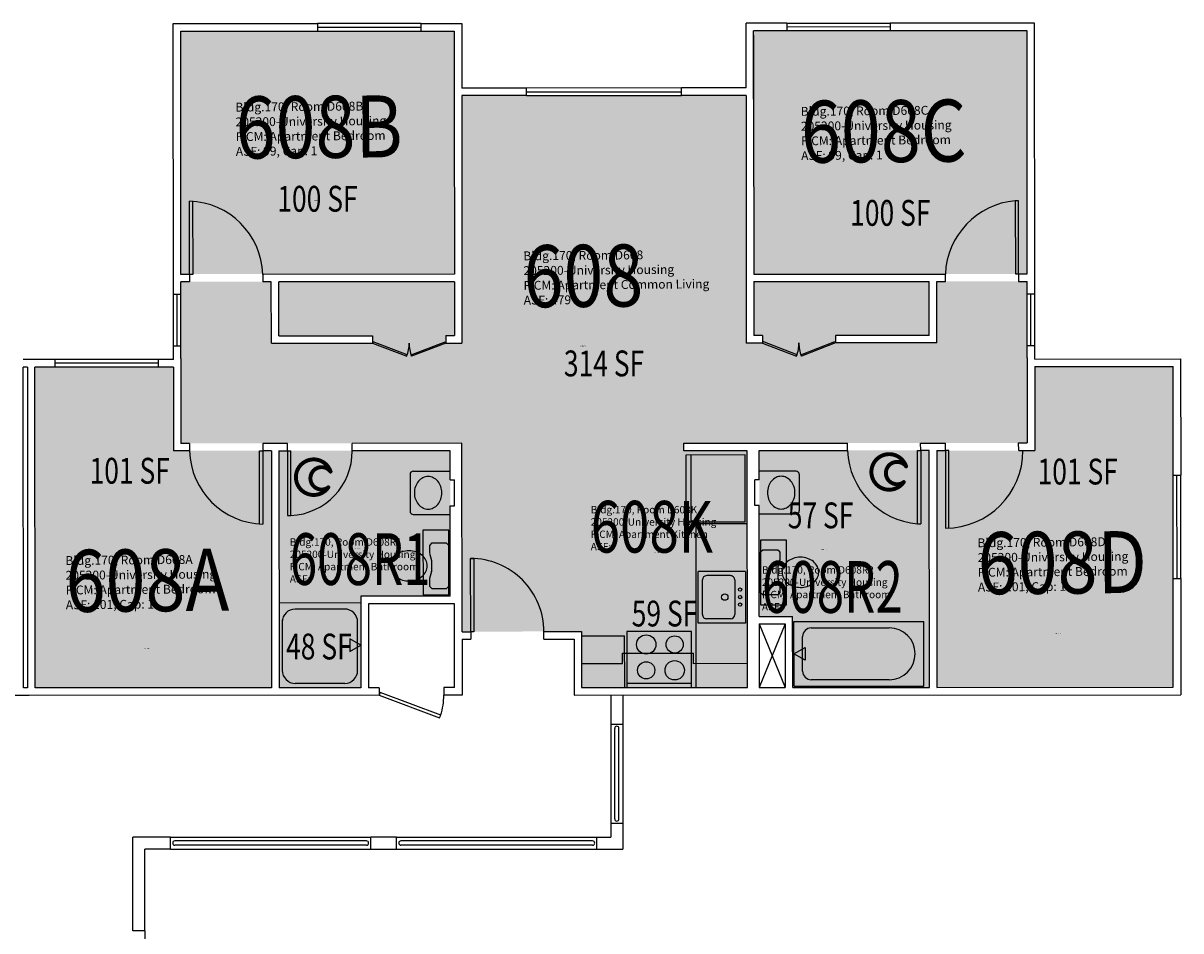
# Model space of a CAD drawing. Units: inches. Extents: x -88 to 1916, y -52 to 2058.
# Drawn here: x 1379 to 1916, y 1637 to 2058 of the extents above; entities that cross this region are included whole.
import ezdxf
from ezdxf.enums import TextEntityAlignment as Align

# ---------------------------------------------------------------- set-up
doc = ezdxf.new("R2010")
doc.units = ezdxf.units.IN
doc.header["$LTSCALE"] = 10
doc.header["$MEASUREMENT"] = 0
doc.layers.get('0').update_dxf_attribs({"linetype": 'CONTINUOUS'})
for name, color, linetype in [('A-DOOR', 2, 'CONTINUOUS'), ('A-FLOR', 3, 'CONTINUOUS'), ('A-GLAZ', 1, 'CONTINUOUS'), ('A-IDEN-ICON', 4, 'CONTINUOUS'), ('A-IDEN-RNUM', 7, 'CONTINUOUS'), ('A-IDEN-SNUM', 4, 'CONTINUOUS'), ('A-IDEN-VNUM', 4, 'CONTINUOUS'), ('A-WALL', 5, 'CONTINUOUS'), ('AREA-TEXT', 3, 'CONTINUOUS'), ('P-SANR-FIXT', 2, 'CONTINUOUS'), ('Rooms-Category-Color', 7, 'CONTINUOUS'), ('Rooms-College-Color', 7, 'CONTINUOUS'), ('Rooms-Department-Color', 7, 'CONTINUOUS'), ('Rooms-Division-Color', 7, 'CONTINUOUS'), ('Rooms-Information', 7, 'CONTINUOUS')]:
    doc.layers.add(name, color=color, linetype=linetype)
doc.styles.add('CP_AREA', font='arial.ttf', dxfattribs={"height": 15})
doc.styles.add('CP_ROOMSNUMBER', font='arial.ttf', dxfattribs={"height": 1})
doc.styles.add('CP_ROOMVNUMBER', font='arial.ttf', dxfattribs={"width": 0.85, "height": 0.075})

# ---------------------------------------------------------------- blocks, each defined once
blk = doc.blocks.new('CPBATH')
at = {"color": 0, "linetype": 'ByBlock', "const_width": 0.0127}
for points in [[(0.0571, 0.0168, 0.861492), (-0.0551, 0, 1)], [(0.0571, 0.0168, 0.729002), (-0.0084, -0.0042, 1)], [(-0.0551, 0, 0.726902), (0.0487, -0.0337, 1)], [(-0.0084, -0.0042, 0.609468), (0.0487, -0.0337, 1)]]:
    blk.add_lwpolyline(points, format="xyb", dxfattribs=at)
at = {"color": 0, "linetype": 'ByBlock', "const_width": 0.00637}
for points in [[(0.0544, 0.0152, 1), (0.0599, 0.0184, 1)], [(0.0459, -0.0353, 1), (0.0515, -0.0321, 1)]]:
    blk.add_lwpolyline(points, format="xyb", close=True, dxfattribs=at)

msp = doc.modelspace()

# ---------------------------------------------------------------- hatches: boundary and pattern name
at = {"layer": 'Rooms-Category-Color', "true_color": 0x728ef3}
for points in [[(1578.88, 2054.61), (1451.88, 2054.61), (1451.88, 1941.61), (1578.88, 1941.61)], [(1717.88, 2054.61), (1717.88, 1941.61), (1844.88, 1941.62), (1844.88, 2054.62)], [(1451.93, 1937.97), (1451.97, 1863), (1582.47, 1863.04), (1582.52, 1775.54), (1638.02, 1775.57), (1638.03, 1859.5), (1685.54, 1859.5), (1685.54, 1863), (1844.97, 1863.19), (1844.99, 1938.19), (1802.93, 1938.17), (1802.94, 1909.67), (1755.94, 1909.64), (1755.94, 1913.14), (1799.44, 1913.16), (1799.43, 1938.16), (1717.93, 1938.12), (1717.94, 1913.12), (1721.94, 1913.12), (1721.94, 1909.62), (1714.44, 1909.62), (1714.38, 2024.57), (1582.38, 2024.56), (1582.44, 1909.54), (1574.94, 1909.54), (1574.94, 1913.04), (1578.94, 1913.04), (1578.93, 1938.04), (1497.43, 1938), (1497.44, 1913), (1540.94, 1913.02), (1540.94, 1909.52), (1493.94, 1909.5), (1493.94, 1938)], [(1448.38, 1898.61), (1384.13, 1898.61), (1384.13, 1749.61), (1493.88, 1749.61), (1493.88, 1859.61), (1448.38, 1859.61)], [(1912.63, 1898.62), (1848.38, 1898.62), (1848.38, 1859.62), (1802.88, 1859.61), (1802.88, 1749.61), (1912.63, 1749.62)], [(1497.53, 1859.5), (1577.03, 1859.5), (1577.07, 1792.04), (1535.51, 1792.02), (1535.53, 1749.52), (1497.53, 1749.5)], [(1714.97, 1859.62), (1638.03, 1859.5), (1638.03, 1749.57), (1715.03, 1749.62)], [(1799.47, 1859.66), (1720.47, 1859.62), (1720.57, 1782.62), (1736.01, 1782.63), (1736.03, 1749.63), (1799.53, 1749.63), (1799.47, 1859.66)]]:
    msp.add_hatch(color=171, dxfattribs=at).paths.add_polyline_path(points)
at = {"layer": 'Rooms-College-Color', "true_color": 0xadadad}
for points in [[(1578.88, 2054.61), (1451.88, 2054.61), (1451.88, 1941.61), (1578.88, 1941.61)], [(1717.88, 2054.61), (1717.88, 1941.61), (1844.88, 1941.62), (1844.88, 2054.62)], [(1451.93, 1937.97), (1451.97, 1863), (1582.47, 1863.04), (1582.52, 1775.54), (1638.02, 1775.57), (1638.03, 1859.5), (1685.54, 1859.5), (1685.54, 1863), (1844.97, 1863.19), (1844.99, 1938.19), (1802.93, 1938.17), (1802.94, 1909.67), (1755.94, 1909.64), (1755.94, 1913.14), (1799.44, 1913.16), (1799.43, 1938.16), (1717.93, 1938.12), (1717.94, 1913.12), (1721.94, 1913.12), (1721.94, 1909.62), (1714.44, 1909.62), (1714.38, 2024.57), (1582.38, 2024.56), (1582.44, 1909.54), (1574.94, 1909.54), (1574.94, 1913.04), (1578.94, 1913.04), (1578.93, 1938.04), (1497.43, 1938), (1497.44, 1913), (1540.94, 1913.02), (1540.94, 1909.52), (1493.94, 1909.5), (1493.94, 1938)], [(1448.38, 1898.61), (1384.13, 1898.61), (1384.13, 1749.61), (1493.88, 1749.61), (1493.88, 1859.61), (1448.38, 1859.61)], [(1912.63, 1898.62), (1848.38, 1898.62), (1848.38, 1859.62), (1802.88, 1859.61), (1802.88, 1749.61), (1912.63, 1749.62)], [(1497.53, 1859.5), (1577.03, 1859.5), (1577.07, 1792.04), (1535.51, 1792.02), (1535.53, 1749.52), (1497.53, 1749.5)], [(1714.97, 1859.62), (1638.03, 1859.5), (1638.03, 1749.57), (1715.03, 1749.62)], [(1799.47, 1859.66), (1720.47, 1859.62), (1720.57, 1782.62), (1736.01, 1782.63), (1736.03, 1749.63), (1799.53, 1749.63), (1799.47, 1859.66)]]:
    msp.add_hatch(color=253, dxfattribs=at).paths.add_polyline_path(points)
at = {"layer": 'Rooms-Department-Color', "true_color": 0x604aed}
for points in [[(1578.88, 2054.61), (1451.88, 2054.61), (1451.88, 1941.61), (1578.88, 1941.61)], [(1717.88, 2054.61), (1717.88, 1941.61), (1844.88, 1941.62), (1844.88, 2054.62)], [(1451.93, 1937.97), (1451.97, 1863), (1582.47, 1863.04), (1582.52, 1775.54), (1638.02, 1775.57), (1638.03, 1859.5), (1685.54, 1859.5), (1685.54, 1863), (1844.97, 1863.19), (1844.99, 1938.19), (1802.93, 1938.17), (1802.94, 1909.67), (1755.94, 1909.64), (1755.94, 1913.14), (1799.44, 1913.16), (1799.43, 1938.16), (1717.93, 1938.12), (1717.94, 1913.12), (1721.94, 1913.12), (1721.94, 1909.62), (1714.44, 1909.62), (1714.38, 2024.57), (1582.38, 2024.56), (1582.44, 1909.54), (1574.94, 1909.54), (1574.94, 1913.04), (1578.94, 1913.04), (1578.93, 1938.04), (1497.43, 1938), (1497.44, 1913), (1540.94, 1913.02), (1540.94, 1909.52), (1493.94, 1909.5), (1493.94, 1938)], [(1448.38, 1898.61), (1384.13, 1898.61), (1384.13, 1749.61), (1493.88, 1749.61), (1493.88, 1859.61), (1448.38, 1859.61)], [(1912.63, 1898.62), (1848.38, 1898.62), (1848.38, 1859.62), (1802.88, 1859.61), (1802.88, 1749.61), (1912.63, 1749.62)], [(1497.53, 1859.5), (1577.03, 1859.5), (1577.07, 1792.04), (1535.51, 1792.02), (1535.53, 1749.52), (1497.53, 1749.5)], [(1714.97, 1859.62), (1638.03, 1859.5), (1638.03, 1749.57), (1715.03, 1749.62)], [(1799.47, 1859.66), (1720.47, 1859.62), (1720.57, 1782.62), (1736.01, 1782.63), (1736.03, 1749.63), (1799.53, 1749.63), (1799.47, 1859.66)]]:
    msp.add_hatch(color=173, dxfattribs=at).paths.add_polyline_path(points)
at = {"layer": 'Rooms-Division-Color', "true_color": 0x604aed}
for points in [[(1578.88, 2054.61), (1451.88, 2054.61), (1451.88, 1941.61), (1578.88, 1941.61)], [(1717.88, 2054.61), (1717.88, 1941.61), (1844.88, 1941.62), (1844.88, 2054.62)], [(1451.93, 1937.97), (1451.97, 1863), (1582.47, 1863.04), (1582.52, 1775.54), (1638.02, 1775.57), (1638.03, 1859.5), (1685.54, 1859.5), (1685.54, 1863), (1844.97, 1863.19), (1844.99, 1938.19), (1802.93, 1938.17), (1802.94, 1909.67), (1755.94, 1909.64), (1755.94, 1913.14), (1799.44, 1913.16), (1799.43, 1938.16), (1717.93, 1938.12), (1717.94, 1913.12), (1721.94, 1913.12), (1721.94, 1909.62), (1714.44, 1909.62), (1714.38, 2024.57), (1582.38, 2024.56), (1582.44, 1909.54), (1574.94, 1909.54), (1574.94, 1913.04), (1578.94, 1913.04), (1578.93, 1938.04), (1497.43, 1938), (1497.44, 1913), (1540.94, 1913.02), (1540.94, 1909.52), (1493.94, 1909.5), (1493.94, 1938)], [(1448.38, 1898.61), (1384.13, 1898.61), (1384.13, 1749.61), (1493.88, 1749.61), (1493.88, 1859.61), (1448.38, 1859.61)], [(1912.63, 1898.62), (1848.38, 1898.62), (1848.38, 1859.62), (1802.88, 1859.61), (1802.88, 1749.61), (1912.63, 1749.62)], [(1497.53, 1859.5), (1577.03, 1859.5), (1577.07, 1792.04), (1535.51, 1792.02), (1535.53, 1749.52), (1497.53, 1749.5)], [(1714.97, 1859.62), (1638.03, 1859.5), (1638.03, 1749.57), (1715.03, 1749.62)], [(1799.47, 1859.66), (1720.47, 1859.62), (1720.57, 1782.62), (1736.01, 1782.63), (1736.03, 1749.63), (1799.53, 1749.63), (1799.47, 1859.66)]]:
    msp.add_hatch(color=173, dxfattribs=at).paths.add_polyline_path(points)

# ---------------------------------------------------------------- linework, layer by layer
at = {"layer": 'A-DOOR'}
for p, q in [((1455.94, 1941.4), (1455.92, 1975.4)), ((1457.42, 1975.4), (1457.44, 1941.4)), ((1839.42, 1975.61), (1839.44, 1941.61)), ((1840.92, 1975.61), (1839.42, 1975.61)), ((1840.94, 1941.61), (1840.92, 1975.61)), ((1457.44, 1941.4), (1455.94, 1941.4)), ((1839.44, 1941.61), (1840.94, 1941.61)), ((1541.21, 1910.11), (1540.96, 1909.45)), ((1540.96, 1909.45), (1556.83, 1903.37)), ((1557.09, 1904.03), (1541.21, 1910.11)), ((1558.83, 1904.03), (1574.7, 1910.13)), ((1574.96, 1909.47), (1559.09, 1903.37)), ((1574.7, 1910.13), (1574.96, 1909.47)), ((1722.21, 1910.21), (1721.96, 1909.55)), ((1721.96, 1909.55), (1737.83, 1903.47)), ((1738.09, 1904.13), (1722.21, 1910.21)), ((1739.83, 1904.13), (1755.7, 1910.23)), ((1755.96, 1909.57), (1740.09, 1903.47)), ((1755.7, 1910.23), (1755.96, 1909.57)), ((1556.83, 1903.37), (1557.09, 1904.03)), ((1559.09, 1903.37), (1558.83, 1904.03)), ((1737.83, 1903.47), (1738.09, 1904.13)), ((1740.09, 1903.47), (1739.83, 1904.13)), ((1488.49, 1859.42), (1489.99, 1859.42)), ((1488.5, 1825.42), (1488.49, 1859.42)), ((1489.99, 1859.42), (1490, 1825.42)), ((1501.49, 1859.43), (1502.99, 1859.43)), ((1501.49, 1859.43), (1501.5, 1829.43)), ((1503, 1829.43), (1502.99, 1859.43)), ((1793.99, 1859.59), (1795.49, 1859.59)), ((1794, 1825.59), (1793.99, 1859.59)), ((1795.49, 1859.59), (1795.5, 1825.59)), ((1808.49, 1859.6), (1806.99, 1859.59)), ((1806.99, 1859.59), (1807, 1823.59)), ((1808.5, 1823.6), (1808.49, 1859.6)), ((1501.5, 1829.43), (1503, 1829.43)), ((1794, 1825.59), (1795.5, 1825.59)), ((1586.51, 1809.47), (1588.01, 1809.47)), ((1586.53, 1775.47), (1586.51, 1809.47)), ((1588.01, 1809.47), (1588.03, 1775.47)), ((1588.03, 1775.47), (1586.53, 1775.47)), ((1544.55, 1747.27), (1544.05, 1745.95)), ((1572.62, 1736.7), (1544.55, 1747.27)), ((1544.05, 1745.95), (1572.12, 1735.38)), ((1572.12, 1735.38), (1572.62, 1736.7))]:
    msp.add_line(p, q, dxfattribs=at)
for centre, radius, start, end in [((1454.98, 1940.44), 34.97, 1.6071, 88.4556), ((1842.58, 1940.08), 35.67, 95.0802, 177.5669), ((1540.96, 1909.45), 17, 339.0539, 0.0314), ((1574.96, 1909.47), 17, 180.0314, 201.0088), ((1721.96, 1909.55), 17, 339.0539, 0.0314), ((1755.96, 1909.57), 17, 180.0314, 201.0088), ((1490.95, 1860.38), 34.97, 181.6071, 268.4556), ((1501.71, 1859.17), 29.77, 272.4793, 0.521), ((1797.09, 1861.09), 35.64, 182.4453, 265.0331), ((1806.99, 1859.59), 36, 270.0314, 0.0314), ((1586.53, 1775.47), 34, 0.0314, 90.0314), ((1546.85, 1745.58), 27.2, 340.9792, 0.8073)]:
    msp.add_arc(centre, radius, start, end, dxfattribs=at)
at = {"layer": 'A-FLOR'}
for p, q in [((1720.53, 1779.05), (1732.55, 1749.55)), ((1732.53, 1779.05), (1720.55, 1749.55)), ((1653.39, 1688.52), (1653.39, 1730.52)), ((1655.39, 1688.52), (1655.39, 1730.55)), ((1538.14, 1678.27), (1449.14, 1678.27)), ((1643.14, 1678.27), (1554.14, 1678.27)), ((1538.14, 1676.27), (1449.14, 1676.27)), ((1643.14, 1676.27), (1554.14, 1676.27))]:
    msp.add_line(p, q, dxfattribs=at)
at = {"layer": 'A-FLOR', "extrusion": (5.56644e-11, -9.05604e-06, 1)}
msp.add_arc((1654.39, 1730.52, -0.02), 1, 0.0147, 179.986, dxfattribs=at)
at = {"layer": 'A-FLOR', "extrusion": (-2.71467e-10, 9.05604e-06, 1)}
msp.add_arc((1654.39, 1688.52, 0.02), 1, 180.0017, 0.0017, dxfattribs=at)
at = {"layer": 'A-FLOR', "extrusion": (-9.05604e-06, -5.6027e-11, 1)}
for centre, start, end in [((1449.14, 1677.27, -0.01), 90.0004, 270.0004), ((1538.14, 1677.27, -0.01), 270.0004, 90.0004), ((1554.14, 1677.27, -0.01), 90.0004, 270.0004), ((1643.14, 1677.27, -0.01), 270.0004, 90.0004)]:
    msp.add_arc(centre, 1, start, end, dxfattribs=at)
at = {"layer": 'A-GLAZ'}
for p, q in [((1563.38, 2057.96), (1515.38, 2057.94)), ((1515.38, 2056.19), (1563.38, 2056.21)), ((1515.38, 2054.44), (1563.38, 2054.46)), ((1733.38, 2058.05), (1781.38, 2058.08)), ((1781.38, 2056.33), (1733.38, 2056.3)), ((1781.38, 2054.58), (1733.38, 2054.55)), ((1684.39, 2028.03), (1612.39, 2027.99)), ((1612.39, 2026.24), (1684.39, 2026.28)), ((1612.39, 2024.49), (1684.39, 2024.53)), ((1448.46, 1908.15), (1448.45, 1932.15)), ((1450.21, 1908.15), (1450.2, 1932.15)), ((1451.96, 1908.15), (1451.95, 1932.15)), ((1844.96, 1908.37), (1844.95, 1932.37)), ((1846.71, 1908.37), (1846.7, 1932.37)), ((1848.46, 1908.37), (1848.45, 1932.37)), ((1441.46, 1901.89), (1393.46, 1901.87)), ((1441.46, 1900.14), (1393.46, 1900.12)), ((1441.46, 1898.39), (1393.46, 1898.37)), ((1912.77, 1800.15), (1912.74, 1848.15)), ((1914.52, 1800.15), (1914.49, 1848.15)), ((1916.27, 1800.15), (1916.24, 1848.15))]:
    msp.add_line(p, q, dxfattribs=at)
at = {"layer": 'A-WALL'}
for p, q in [((1448.38, 2057.9), (1515.38, 2057.94)), ((1448.45, 1932.15), (1448.38, 2057.9)), ((1451.88, 2054.4), (1515.38, 2054.44)), ((1451.94, 1941.4), (1451.88, 2054.4)), ((1515.38, 2057.94), (1515.38, 2054.44)), ((1563.38, 2057.96), (1582.38, 2057.97)), ((1563.38, 2057.96), (1563.38, 2054.46)), ((1563.38, 2054.46), (1578.88, 2054.47)), ((1578.88, 2054.47), (1578.9, 2022.72)), ((1582.38, 2057.97), (1582.39, 2027.97)), ((1733.38, 2058.05), (1714.38, 2058.04)), ((1714.39, 2028.04), (1714.38, 2058.04)), ((1733.38, 2054.55), (1717.88, 2054.55)), ((1717.9, 2022.8), (1717.88, 2054.55)), ((1733.38, 2058.05), (1733.38, 2054.55)), ((1848.38, 2058.12), (1781.38, 2058.08)), ((1781.38, 2058.08), (1781.38, 2054.58)), ((1844.88, 2054.62), (1781.38, 2054.58)), ((1844.94, 1941.62), (1844.88, 2054.62)), ((1848.45, 1932.37), (1848.38, 2058.12)), ((1717.88, 2052.55), (1717.9, 2022.8)), ((1612.39, 2027.99), (1582.39, 2027.97)), ((1612.39, 2024.49), (1612.39, 2027.99)), ((1714.39, 2028.04), (1684.39, 2028.03)), ((1684.39, 2024.53), (1684.39, 2028.03)), ((1578.9, 2022.72), (1578.94, 1941.47)), ((1612.39, 2024.49), (1582.39, 2024.47)), ((1582.39, 2024.47), (1582.46, 1909.47)), ((1714.39, 2024.54), (1684.39, 2024.53)), ((1714.39, 2024.54), (1714.46, 1909.54)), ((1717.9, 2022.8), (1717.94, 1941.55)), ((1455.94, 1941.4), (1451.94, 1941.4)), ((1455.94, 1941.4), (1455.94, 1937.9)), ((1578.94, 1941.47), (1489.94, 1941.42)), ((1489.94, 1941.42), (1489.94, 1937.92)), ((1717.94, 1941.55), (1806.94, 1941.59)), ((1806.94, 1938.09), (1806.94, 1941.59)), ((1840.94, 1941.61), (1844.94, 1941.62)), ((1840.94, 1941.61), (1840.94, 1938.11)), ((1451.95, 1932.15), (1451.94, 1937.9)), ((1455.94, 1937.9), (1451.94, 1937.9)), ((1493.94, 1937.92), (1489.94, 1937.92)), ((1493.96, 1909.42), (1493.94, 1937.92)), ((1578.94, 1937.97), (1497.44, 1937.93)), ((1497.46, 1912.93), (1497.44, 1937.93)), ((1578.94, 1937.97), (1578.96, 1912.97)), ((1717.94, 1938.05), (1799.44, 1938.09)), ((1717.94, 1938.05), (1717.96, 1913.05)), ((1799.46, 1913.09), (1799.44, 1938.09)), ((1802.94, 1938.09), (1806.94, 1938.09)), ((1802.96, 1909.59), (1802.94, 1938.09)), ((1840.94, 1938.11), (1844.94, 1938.12)), ((1844.95, 1932.37), (1844.94, 1938.12)), ((1451.95, 1932.15), (1448.45, 1932.15)), ((1844.95, 1932.37), (1848.45, 1932.37)), ((1493.96, 1909.42), (1540.96, 1909.45)), ((1497.46, 1912.93), (1540.96, 1912.95)), ((1540.96, 1912.95), (1540.96, 1909.45)), ((1574.96, 1912.97), (1574.96, 1909.47)), ((1574.96, 1912.97), (1578.96, 1912.97)), ((1574.96, 1909.47), (1582.46, 1909.47)), ((1721.96, 1909.55), (1714.46, 1909.54)), ((1721.96, 1913.05), (1717.96, 1913.05)), ((1721.96, 1913.05), (1721.96, 1909.55)), ((1799.46, 1913.09), (1755.96, 1913.07)), ((1755.96, 1913.07), (1755.96, 1909.57)), ((1802.96, 1909.59), (1755.96, 1909.57)), ((1451.96, 1908.15), (1448.46, 1908.15)), ((1448.46, 1901.9), (1448.46, 1908.15)), ((1451.96, 1902.4), (1451.96, 1908.15)), ((1844.96, 1908.37), (1848.46, 1908.37)), ((1844.96, 1902.62), (1844.96, 1908.37)), ((1848.46, 1902.12), (1848.46, 1908.37)), ((1381.46, 1901.86), (1378.71, 1901.86)), ((1378.8, 1749.37), (1378.71, 1898.37)), ((1380.71, 1898.36), (1378.71, 1898.36)), ((1380.71, 1898.36), (1380.8, 1749.36)), ((1393.46, 1901.87), (1381.46, 1901.86)), ((1393.46, 1898.37), (1384.21, 1898.36)), ((1384.3, 1749.36), (1384.21, 1898.36)), ((1393.46, 1901.87), (1393.46, 1898.37)), ((1448.46, 1901.9), (1441.46, 1901.89)), ((1441.46, 1901.89), (1441.46, 1898.39)), ((1448.46, 1898.4), (1441.46, 1898.39)), ((1448.46, 1898.4), (1448.49, 1859.4)), ((1451.96, 1902.4), (1451.98, 1862.9)), ((1844.96, 1902.62), (1844.98, 1863.12)), ((1848.46, 1902.12), (1916.21, 1902.15)), ((1848.46, 1898.62), (1912.71, 1898.65)), ((1848.46, 1898.62), (1848.49, 1859.62)), ((1912.74, 1848.15), (1912.71, 1898.65)), ((1916.21, 1902.15), (1916.24, 1848.15)), ((1455.98, 1862.9), (1451.98, 1862.9)), ((1455.98, 1862.9), (1455.99, 1859.4)), ((1501.48, 1862.93), (1489.98, 1862.92)), ((1489.98, 1862.92), (1489.99, 1859.42)), ((1501.49, 1859.43), (1501.48, 1862.93)), ((1501.49, 1859.43), (1501.48, 1862.93)), ((1582.48, 1862.97), (1531.48, 1862.94)), ((1531.49, 1859.44), (1531.48, 1862.94)), ((1582.53, 1775.47), (1582.48, 1862.97)), ((1685.49, 1863.03), (1714.98, 1863.04)), ((1685.5, 1859.53), (1685.49, 1863.03)), ((1714.98, 1863.04), (1761.48, 1863.07)), ((1761.49, 1859.57), (1761.48, 1863.07)), ((1795.49, 1859.59), (1795.48, 1863.09)), ((1795.48, 1863.09), (1806.98, 1863.09)), ((1806.99, 1859.59), (1806.98, 1863.09)), ((1806.99, 1859.59), (1806.98, 1863.09)), ((1840.98, 1863.11), (1844.98, 1863.12)), ((1840.99, 1859.61), (1840.98, 1863.11)), ((1455.99, 1859.4), (1448.49, 1859.4)), ((1493.99, 1859.42), (1489.99, 1859.42)), ((1493.99, 1859.42), (1494.05, 1749.42)), ((1497.49, 1859.43), (1497.55, 1749.43)), ((1497.49, 1859.43), (1501.49, 1859.43)), ((1576.99, 1859.47), (1531.49, 1859.44)), ((1576.99, 1845.97), (1576.99, 1859.47)), ((1714.99, 1859.54), (1685.5, 1859.53)), ((1715.05, 1749.54), (1714.99, 1859.54)), ((1720.49, 1859.55), (1761.49, 1859.57)), ((1720.49, 1846.05), (1720.49, 1859.55)), ((1738.11, 1859.56), (1757.49, 1859.57)), ((1799.49, 1859.59), (1795.49, 1859.59)), ((1799.55, 1749.59), (1799.49, 1859.59)), ((1802.99, 1859.59), (1806.99, 1859.59)), ((1802.99, 1859.59), (1803.05, 1749.59)), ((1840.99, 1859.61), (1848.49, 1859.62)), ((1576.99, 1845.97), (1578.99, 1845.97)), ((1579, 1833.97), (1578.99, 1845.97)), ((1720.49, 1846.05), (1718.48, 1846.05)), ((1718.49, 1834.05), (1718.48, 1846.05)), ((1912.74, 1848.15), (1916.24, 1848.15)), ((1577, 1833.97), (1579, 1833.97)), ((1577.02, 1791.97), (1577, 1833.97)), ((1720.5, 1834.05), (1718.49, 1834.05)), ((1720.53, 1782.55), (1720.5, 1834.05)), ((1912.77, 1800.15), (1916.27, 1800.15)), ((1912.8, 1749.65), (1912.77, 1800.15)), ((1916.27, 1800.15), (1916.3, 1746.15)), ((1577.02, 1791.97), (1535.52, 1791.95)), ((1535.52, 1791.95), (1535.55, 1749.45)), ((1579.02, 1788.47), (1539.02, 1788.45)), ((1539.02, 1788.45), (1539.05, 1749.45)), ((1579.05, 1749.47), (1579.02, 1788.47)), ((1720.53, 1782.55), (1736.03, 1782.56)), ((1736.05, 1749.56), (1736.03, 1782.56)), ((1582.53, 1775.47), (1586.53, 1775.47)), ((1586.53, 1775.47), (1586.53, 1771.97)), ((1620.53, 1775.49), (1638.03, 1775.5)), ((1620.53, 1771.99), (1620.53, 1775.49)), ((1638.03, 1775.5), (1638.05, 1749.5)), ((1720.53, 1779.05), (1732.53, 1779.05)), ((1720.53, 1779.05), (1720.55, 1749.55)), ((1732.53, 1779.05), (1732.55, 1749.55)), ((1582.53, 1771.97), (1586.53, 1771.97)), ((1582.53, 1771.97), (1582.55, 1745.97)), ((1620.53, 1771.99), (1634.53, 1772)), ((1634.53, 1772), (1634.55, 1746)), ((1380.8, 1749.36), (1378.8, 1749.36)), ((1494.05, 1749.42), (1384.3, 1749.36)), ((1535.55, 1749.45), (1497.55, 1749.43)), ((1544.05, 1749.45), (1539.05, 1749.45)), ((1544.05, 1749.45), (1544.05, 1745.95)), ((1579.05, 1749.47), (1574.05, 1749.47)), ((1574.05, 1749.47), (1574.05, 1745.97)), ((1638.05, 1749.5), (1715.05, 1749.54)), ((1720.55, 1749.55), (1732.55, 1749.55)), ((1736.05, 1749.56), (1799.55, 1749.59)), ((1803.05, 1749.59), (1912.8, 1749.65)), ((1378.8, 1745.87), (1369.3, 1745.87)), ((1381.55, 1745.86), (1378.8, 1745.86)), ((1544.05, 1745.95), (1381.55, 1745.86)), ((1582.55, 1745.97), (1574.05, 1745.97)), ((1634.55, 1746), (1916.3, 1746.15)), ((1651.64, 1746.01), (1651.64, 1732.52)), ((1657.14, 1746.01), (1657.14, 1732.52)), ((1651.64, 1732.52), (1651.64, 1686.52)), ((1651.64, 1732.52), (1657.14, 1732.52)), ((1657.14, 1732.52), (1657.14, 1686.52)), ((1651.64, 1686.52), (1651.64, 1680.02)), ((1651.64, 1686.52), (1657.14, 1686.52)), ((1657.14, 1686.52), (1657.14, 1674.52)), ((1429.64, 1636.51), (1429.64, 1680.01)), ((1447.14, 1680.01), (1429.64, 1680.01)), ((1447.14, 1680.01), (1540.14, 1680.02)), ((1447.14, 1674.51), (1447.14, 1680.01)), ((1540.14, 1674.52), (1540.14, 1680.02)), ((1552.14, 1680.02), (1540.14, 1680.02)), ((1552.14, 1674.52), (1552.14, 1680.02)), ((1552.14, 1680.02), (1645.14, 1680.02)), ((1645.14, 1674.52), (1645.14, 1680.02)), ((1645.14, 1680.02), (1651.64, 1680.02)), ((1447.14, 1674.51), (1435.14, 1674.51)), ((1435.14, 1636.51), (1435.14, 1674.51)), ((1447.14, 1674.51), (1540.14, 1674.52)), ((1540.14, 1674.52), (1552.14, 1674.52)), ((1552.14, 1674.52), (1645.14, 1674.52)), ((1645.14, 1674.52), (1657.14, 1674.52)), ((1435.14, 1636.51), (1429.64, 1636.51)), ((1435.14, 1636.51), (1435.14, 1564.05))]:
    msp.add_line(p, q, dxfattribs=at)
at = {"layer": 'P-SANR-FIXT'}
for p, q in [((1713.99, 1857.54), (1686.49, 1857.53)), ((1686.49, 1857.53), (1686.5, 1826.53)), ((1688.74, 1857.53), (1688.75, 1826.53)), ((1714, 1826.54), (1713.99, 1857.54)), ((1559.87, 1849.96), (1576.99, 1849.97)), ((1737.6, 1850.06), (1720.48, 1850.05)), ((1558.37, 1848.46), (1558.38, 1831.46)), ((1739.1, 1848.56), (1739.11, 1831.56)), ((1559.88, 1829.96), (1577, 1829.97)), ((1737.61, 1830.06), (1720.49, 1830.05)), ((1564.38, 1822.59), (1564.4, 1792.59)), ((1576.38, 1822.59), (1564.38, 1822.59)), ((1576.4, 1792.59), (1576.38, 1822.59)), ((1686.5, 1826.53), (1714, 1826.54)), ((1715, 1825.54), (1691, 1825.53)), ((1691, 1825.53), (1691.05, 1749.53)), ((1733.13, 1817.97), (1721.13, 1817.96)), ((1721.13, 1817.96), (1721.15, 1787.96)), ((1733.15, 1787.97), (1733.13, 1817.97)), ((1567.38, 1815.38), (1567.39, 1812.11)), ((1567.4, 1811.99), (1568.37, 1808.61)), ((1568.38, 1816.55), (1567.51, 1815.67)), ((1575.21, 1816.55), (1568.38, 1816.55)), ((1576.26, 1815.68), (1575.51, 1816.43)), ((1576.39, 1796.56), (1576.38, 1815.38)), ((1721.15, 1793.55), (1721.14, 1812.37)), ((1721.26, 1812.67), (1722.14, 1813.55)), ((1722.14, 1813.55), (1729.14, 1813.55)), ((1729.14, 1813.55), (1730.01, 1812.68)), ((1730.14, 1812.38), (1730.14, 1809.05)), ((1568.39, 1808.49), (1568.39, 1803.61)), ((1730.14, 1809.05), (1729.16, 1805.61)), ((1568.37, 1803.49), (1567.41, 1800.11)), ((1714.11, 1803.5), (1692.11, 1803.49)), ((1692.12, 1779.49), (1692.11, 1803.49)), ((1707.11, 1801.5), (1696.11, 1801.49)), ((1714.11, 1803.5), (1714.12, 1779.5)), ((1729.14, 1805.49), (1729.14, 1800.61)), ((1567.39, 1799.99), (1567.39, 1796.55)), ((1567.39, 1796.55), (1568.27, 1795.67)), ((1568.57, 1795.55), (1575.22, 1795.55)), ((1575.52, 1795.68), (1576.39, 1796.56)), ((1694.12, 1783.49), (1694.11, 1799.49)), ((1709.11, 1799.5), (1709.12, 1783.5)), ((1729.16, 1800.5), (1730.14, 1797.05)), ((1730.14, 1797.05), (1730.15, 1793.55)), ((1564.4, 1792.59), (1576.4, 1792.59)), ((1722.02, 1792.67), (1721.15, 1793.55)), ((1728.97, 1792.55), (1722.32, 1792.55)), ((1730.15, 1793.55), (1729.27, 1792.67)), ((1497.52, 1788.93), (1535.52, 1788.95)), ((1528.03, 1785.97), (1505.03, 1785.96)), ((1721.15, 1787.96), (1733.15, 1787.97)), ((1499.03, 1780.96), (1499.04, 1757.46)), ((1534.04, 1757.48), (1534.03, 1779.98)), ((1714.12, 1779.5), (1692.12, 1779.49)), ((1707.12, 1781.5), (1696.12, 1781.49)), ((1736.65, 1780.18), (1796.9, 1780.21)), ((1736.67, 1750.18), (1736.65, 1780.18)), ((1796.92, 1750.21), (1796.9, 1780.21)), ((1689.03, 1775.53), (1659.03, 1775.51)), ((1659.03, 1775.51), (1659.05, 1749.51)), ((1689.05, 1749.53), (1689.03, 1775.53)), ((1744.69, 1777.24), (1780.84, 1777.26)), ((1535.53, 1769.23), (1530.34, 1772.22)), ((1530.34, 1772.22), (1530.34, 1766.22)), ((1530.34, 1766.22), (1535.53, 1769.23)), ((1638.03, 1773.5), (1658.03, 1773.51)), ((1658.05, 1749.51), (1658.03, 1773.51)), ((1740.68, 1757.15), (1740.67, 1773.22)), ((1657.04, 1765.51), (1689.97, 1765.53)), ((1657.04, 1760.58), (1657.04, 1765.51)), ((1689.97, 1760.6), (1689.97, 1765.53)), ((1736.66, 1765.18), (1741.86, 1768.18)), ((1741.86, 1762.18), (1736.66, 1765.18)), ((1741.86, 1768.18), (1741.86, 1762.18)), ((1657.04, 1760.58), (1638.04, 1760.57)), ((1715.04, 1760.62), (1689.97, 1760.6)), ((1780.85, 1753.16), (1744.7, 1753.14)), ((1528.04, 1751.47), (1505.04, 1751.46)), ((1659.04, 1751.59), (1689.04, 1751.61)), ((1736.67, 1750.18), (1796.92, 1750.21))]:
    msp.add_line(p, q, dxfattribs=at)
for centre, radius in [((1711.62, 1795.04), 0.791), ((1704.49, 1791.54), 1.5), ((1711.62, 1791.54), 0.791), ((1711.62, 1788.04), 0.791), ((1668.03, 1769.52), 4.5), ((1681.26, 1769.53), 4), ((1668.04, 1757.52), 4), ((1681.26, 1757.53), 4.5)]:
    msp.add_circle(centre, radius, dxfattribs=at)
for centre, radius, start, end in [((1559.87, 1848.46), 1.5, 90.0314, 180.0314), ((1737.6, 1848.56), 1.5, 0.0314, 90.0314), ((1568.1, 1840.41), 7.65, 139.9305, 160.802), ((1567.29, 1841.09), 6.59, 116.223, 139.9305), ((1566.77, 1842.14), 5.42, 90.0314, 116.223), ((1566.77, 1842.14), 5.42, 63.8398, 90.0314), ((1566.25, 1841.09), 6.59, 40.1323, 63.8398), ((1565.44, 1840.41), 7.65, 19.2607, 40.1323), ((1732.04, 1840.5), 7.65, 139.9305, 160.802), ((1731.23, 1841.18), 6.59, 116.223, 139.9305), ((1730.71, 1842.23), 5.42, 90.0314, 116.223), ((1730.71, 1842.23), 5.42, 63.8398, 90.0314), ((1730.19, 1841.18), 6.59, 40.1323, 63.8398), ((1729.38, 1840.5), 7.65, 19.2607, 40.1323), ((1569.37, 1839.96), 9, 160.802, 180.0314), ((1569.37, 1839.96), 9, 180.0314, 199.2607), ((1564.17, 1839.96), 9, 0.0314, 19.2607), ((1564.17, 1839.96), 9, 340.802, 0.0314), ((1733.31, 1840.05), 9, 160.802, 180.0314), ((1733.31, 1840.05), 9, 180.0314, 199.2607), ((1728.11, 1840.05), 9, 0.0314, 19.2607), ((1728.11, 1840.05), 9, 340.802, 0.0314), ((1568.1, 1839.52), 7.65, 199.2607, 220.1323), ((1567.29, 1838.84), 6.59, 220.1323, 243.8398), ((1566.25, 1838.84), 6.59, 296.223, 319.9305), ((1565.44, 1839.52), 7.65, 319.9305, 340.802), ((1732.04, 1839.61), 7.65, 199.2607, 220.1323), ((1731.23, 1838.93), 6.59, 220.1323, 243.8398), ((1730.19, 1838.93), 6.59, 296.223, 319.9305), ((1729.38, 1839.61), 7.65, 319.9305, 340.802), ((1559.88, 1831.46), 1.5, 180.0314, 270.0314), ((1566.77, 1837.78), 5.42, 243.8398, 270.0314), ((1566.77, 1837.78), 5.42, 270.0314, 296.223), ((1730.71, 1837.87), 5.42, 243.8398, 270.0314), ((1730.71, 1837.87), 5.42, 270.0314, 296.223), ((1737.61, 1831.56), 1.5, 270.0314, 0.0314), ((1557.34, 1804.36), 8.59, 108.8668, 129.5038), ((1557.89, 1802.75), 10.29, 90.0314, 108.8668), ((1557.89, 1802.75), 10.29, 71.196, 90.0314), ((1558.44, 1804.36), 8.59, 50.5589, 71.196), ((1567.8, 1815.38), 0.418, 135.0314, 180.0314), ((1575.21, 1816.14), 0.418, 45.0314, 90.0314), ((1575.97, 1815.38), 0.418, 0.0314, 45.0314), ((1721.55, 1812.37), 0.418, 135.0314, 180.0314), ((1729.72, 1812.38), 0.418, 0.0314, 45.0314), ((1555.19, 1806.04), 5.8, 153.3302, 180.0314), ((1556.5, 1805.39), 7.26, 129.5038, 153.3302), ((1559.28, 1805.39), 7.26, 26.7326, 50.5589), ((1560.59, 1806.05), 5.8, 0.0314, 26.7326), ((1567.97, 1808.49), 0.418, 0.0314, 15.9768), ((1738.25, 1802.4), 7.26, 129.5038, 153.3302), ((1739.09, 1801.38), 8.59, 108.8668, 129.5038), ((1739.64, 1799.76), 10.29, 90.0314, 108.8668), ((1739.64, 1799.76), 10.29, 71.196, 90.0314), ((1740.19, 1801.38), 8.59, 50.5589, 71.196), ((1741.04, 1802.4), 7.26, 26.7326, 50.5589), ((1555.19, 1806.04), 5.8, 180.0314, 206.7326), ((1556.49, 1806.7), 7.26, 206.7326, 230.5589), ((1557.87, 1808.37), 9.43, 230.5589, 251.196), ((1558.44, 1807.73), 8.59, 288.8668, 309.5038), ((1559.28, 1806.7), 7.26, 309.5038, 333.3302), ((1560.59, 1806.05), 5.8, 333.3302, 0.0314), ((1567.97, 1803.61), 0.418, 344.086, 0.0314), ((1696.11, 1799.49), 2, 90.0314, 180.0314), ((1707.11, 1799.5), 2, 0.0314, 90.0314), ((1729.56, 1805.49), 0.418, 164.086, 180.0314), ((1736.94, 1803.06), 5.8, 153.3302, 180.0314), ((1736.94, 1803.06), 5.8, 180.0314, 206.7326), ((1742.34, 1803.06), 5.8, 0.0314, 26.7326), ((1742.34, 1803.06), 5.8, 333.3302, 0.0314), ((1557.37, 1806.9), 7.87, 251.196, 273.8068), ((1557.89, 1809.34), 10.29, 270.0314, 288.8668), ((1567.81, 1799.99), 0.418, 164.086, 180.0314), ((1568.57, 1795.97), 0.418, 225.0314, 270.0314), ((1575.22, 1795.97), 0.418, 270.0314, 315.0314), ((1729.56, 1800.61), 0.418, 180.0314, 195.9768), ((1738.25, 1803.71), 7.26, 206.7326, 230.5589), ((1739.09, 1804.74), 8.59, 230.5589, 251.196), ((1739.64, 1806.35), 10.29, 251.196, 270.0314), ((1740.16, 1803.91), 7.87, 266.2559, 288.8668), ((1739.66, 1805.39), 9.43, 288.8668, 309.5038), ((1741.04, 1803.71), 7.26, 309.5038, 333.3302), ((1722.32, 1792.97), 0.418, 225.0314, 270.0314), ((1728.97, 1792.97), 0.418, 270.0314, 315.0314), ((1505.03, 1779.96), 6, 90.0314, 180.0314), ((1528.03, 1779.97), 6, 0.0314, 90.0314), ((1696.12, 1783.49), 2, 180.0314, 270.0314), ((1707.12, 1783.5), 2, 270.0314, 0.0314), ((1744.69, 1773.22), 4.02, 90.0314, 180.0314), ((1780.85, 1765.21), 12.05, 270.0314, 90.0314), ((1505.04, 1757.46), 6, 180.0314, 270.0314), ((1528.04, 1757.47), 6, 270.0314, 0.0314), ((1744.7, 1757.15), 4.02, 180.0314, 270.0314)]:
    msp.add_arc(centre, radius, start, end, dxfattribs=at)

# ---------------------------------------------------------------- block references
at = {"layer": 'A-IDEN-ICON', "xscale": 144.0000000054818, "yscale": 144.0000000054818, "zscale": 144.0000000054818, "rotation": 1.252884216708593}
for p in [(1513.3, 1847.22), (1780.53, 1849.66)]:
    msp.add_blockref('CPBATH', p, dxfattribs=at)

# ---------------------------------------------------------------- texts
at = {"layer": 'A-IDEN-RNUM', "style": 'CP_ROOMSNUMBER'}
for s, rotation, p in [('0608-B0', 0.5331, (1513.57, 1975.53)), ('0608-C0', 0.5003, (1778.12, 1973.99)), ('0608-00', 0.5331, (1637.28, 1908.02)), ('0608-D0', 0.5331, (1857.95, 1774.35)), ('0608-A0', 0.5003, (1435.16, 1767.56))]:
    msp.add_text(s, height=0.36, rotation=rotation, dxfattribs=at).set_placement(p)
for s, p in [('0608-R1', (1532.69, 1813.97)), ('0608-K0', (1671.97, 1812.02)), ('0608-R2', (1748.86, 1813.43))]:
    msp.add_text(s, height=0.36, dxfattribs=at).set_placement(p)
at = {"layer": 'A-IDEN-SNUM', "style": 'CP_ROOMSNUMBER'}
for s, rotation, p in [('1700D608B0', 0.5331, (1513.57, 1975.53)), ('1700D608C0', 0.5003, (1778.12, 1973.99)), ('1700D60800', 0.5331, (1637.28, 1908.02)), ('1700D608D0', 0.5331, (1857.95, 1774.35)), ('1700D608A0', 0.5003, (1435.16, 1767.56))]:
    msp.add_text(s, height=0.36, rotation=rotation, dxfattribs=at).set_placement(p)
for s, p in [('1700D608R1', (1532.69, 1813.97)), ('1700D608K0', (1671.97, 1812.02)), ('1700D608R2', (1748.86, 1813.43))]:
    msp.add_text(s, height=0.36, dxfattribs=at).set_placement(p)
at = {"layer": 'A-IDEN-VNUM', "style": 'CP_ROOMVNUMBER', "width": 0.85}
for s, rotation, p in [('608B', 0.5003, (1477.49, 1995.18)), ('608C', 0.5003, (1740, 1993.22)), ('608', 0.5003, (1611.17, 1926.1)), ('608D', 0.5003, (1822.07, 1792.82)), ('608A', 0.5044, (1398.54, 1784.59))]:
    msp.add_text(s, height=28.8, rotation=rotation, dxfattribs=at).set_placement(p)
at = {"layer": 'A-IDEN-VNUM', "style": 'CP_ROOMVNUMBER'}
for s, width, p in [('608K', 0.75, (1642.27, 1812.23)), ('608R1', 0.7, (1502.52, 1797.19, 0)), ('608R2', 0.7, (1721.76, 1784.24))]:
    msp.add_text(s, height=24, dxfattribs=dict(at, width=width)).set_placement(p)
at = {"layer": 'AREA-TEXT', "style": 'CP_AREA', "width": 0.75}
for s, p in [('100 SF', (1515.38, 1976.54)), ('100 SF', (1781.38, 1969.99)), ('314 SF', (1648.46, 1900.06)), ('101 SF', (1428.2, 1850.21)), ('101 SF', (1868.41, 1849.84)), ('57 SF', (1749, 1829.48)), ('59 SF', (1676.53, 1783.9)), ('48 SF', (1516.05, 1768.57))]:
    msp.add_text(s, height=12, dxfattribs=at).set_placement(p, align=Align.MIDDLE_CENTER)

# ---------------------------------------------------------------- next in the draw order: texts
at = {"layer": 'Rooms-Information', "char_height": 4.1143, "width": 92.16, "attachment_point": 7, "style": 'CP_ROOMVNUMBER', "bg_fill": 3, "box_fill_scale": 1.5, "bg_fill_color": 256, "bg_fill_true_color": 13158600, "bg_fill_transparency": 0}
for s, insert, rotation in [('Bldg.170, Room D608B^M^J205200-University Housing^M^JFICM: Apartment Bedroom^M^JASF: 99, Cap: 1', (1477.49, 1995.18), 0.5003), ('Bldg.170, Room D608C^M^J205200-University Housing^M^JFICM: Apartment Bedroom^M^JASF: 99, Cap: 1', (1740, 1993.22), 0.5003), ('Bldg.170, Room D608^M^J205200-University Housing^M^JFICM: Apartment Common Living^M^JASF: 479', (1611.17, 1926.1), 0.5003), ('Bldg.170, Room D608D^M^J205200-University Housing^M^JFICM: Apartment Bedroom^M^JASF: 101, Cap: 1', (1822.07, 1792.82), 0.5003), ('Bldg.170, Room D608A^M^J205200-University Housing^M^JFICM: Apartment Bedroom^M^JASF: 101, Cap: 1', (1398.54, 1784.59), 0.5044)]:
    msp.add_mtext(s, dxfattribs=dict(at, insert=insert, rotation=rotation))
at = {"layer": 'Rooms-Information', "char_height": 3.4286, "width": 76.8, "attachment_point": 7, "style": 'CP_ROOMVNUMBER', "bg_fill": 3, "box_fill_scale": 1.5, "bg_fill_color": 256, "bg_fill_true_color": 13158600, "bg_fill_transparency": 0}
for s, insert in [('Bldg.170, Room D608K^M^J205200-University Housing^M^JFICM: Apartment Kitchen^M^JASF: ', (1642.27, 1812.23)), ('Bldg.170, Room D608R1^M^J205200-University Housing^M^JFICM: Apartment Bathroom^M^JASF: ', (1502.52, 1797.19, 0)), ('Bldg.170, Room D608R2^M^J205200-University Housing^M^JFICM: Apartment Bathroom^M^JASF: ', (1721.76, 1784.24))]:
    msp.add_mtext(s, dxfattribs=dict(at, insert=insert))

doc.saveas('drawing.dxf')
